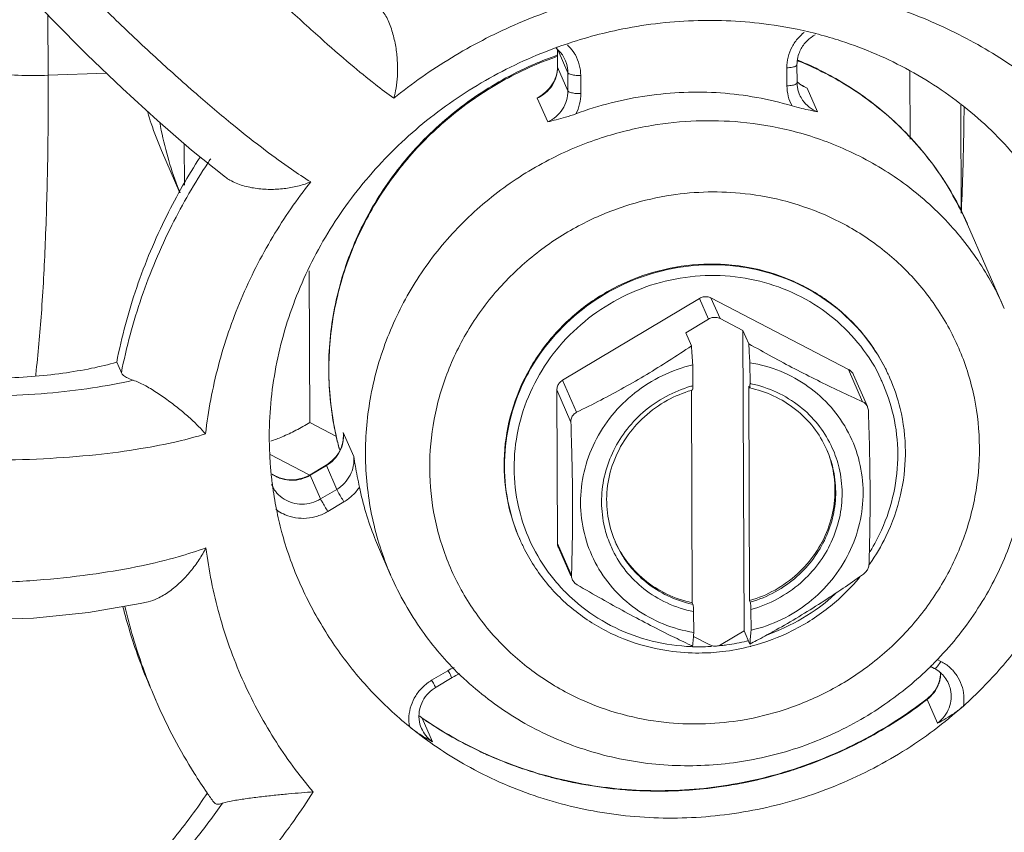
# Model space of a CAD drawing. Extents: x 9 to 17.6, y 7.5 to 18.5.
# Drawn here: x 15.7 to 15.9, y 14.7 to 14.9 of the extents above; entities that cross this region are included whole.
import ezdxf

# ---------------------------------------------------------------- set-up
doc = ezdxf.new("R2010")
doc.units = 0
doc.header["$LTSCALE"] = 1.87
doc.header["$MEASUREMENT"] = 0
doc.layers.get('0').update_dxf_attribs({"linetype": 'CONTINUOUS'})
doc.layers.add('03_AXES', color=7, linetype='CONTINUOUS')
doc.layers.add('08_ROUNDS', color=7, linetype='CONTINUOUS')

msp = doc.modelspace()

# ---------------------------------------------------------------- linework, layer by layer
at = {"color": 7, "linetype": 'ByBlock', "lineweight": 0}
for p, q in [((15.72529, 14.83484), (15.72532, 14.82786)), ((15.8196, 14.75275), (15.8194, 14.80337)), ((15.8441, 14.79548), (15.84416, 14.79535)), ((15.82036, 14.794), (15.8205, 14.75785)), ((15.81071, 14.79334), (15.81086, 14.75749)), ((15.78175, 14.7683), (15.78181, 14.76817)), ((15.72057, 14.74088), (15.71979, 14.74267))]:
    msp.add_line(p, q, dxfattribs=at)
for points, start_tangent, end_tangent in [([(15.7139, 14.79804), (15.71727, 14.81062), (15.72232, 14.82271), (15.72796, 14.83261)], (0.193254, 0.981149), (0.543695, 0.839283)), ([(15.8441, 14.79548), (15.84329, 14.7972), (15.83924, 14.80324), (15.83387, 14.80822), (15.82746, 14.81187), (15.82031, 14.81402), (15.8128, 14.81456), (15.80529, 14.81346), (15.79816, 14.81078), (15.79177, 14.80665), (15.78645, 14.80128), (15.78245, 14.79493), (15.77998, 14.78793), (15.77917, 14.78063)], (-0.399665, 0.916661), (0.004056, -0.999992)), ([(15.66375, 14.80011), (15.6649, 14.79948), (15.66819, 14.79817), (15.67237, 14.79706), (15.6773, 14.79619), (15.68271, 14.7956), (15.68831, 14.79532), (15.69396, 14.79532), (15.69951, 14.79561), (15.70481, 14.79618), (15.70967, 14.797), (15.7139, 14.79804)], (0.853514, -0.52107), (0.958719, 0.284354)), ([(15.8205, 14.75785), (15.8248, 14.75963), (15.82856, 14.76234), (15.83158, 14.76581), (15.83369, 14.76985), (15.83477, 14.77423), (15.83475, 14.77869), (15.83364, 14.78298)], (0.96109, 0.276235), (-0.369784, 0.929118)), ([(15.83364, 14.78298), (15.83352, 14.78327)], (-0.369784, 0.929118), (-0.386263, 0.922389)), ([(15.77917, 14.78063), (15.78004, 14.77339), (15.78175, 14.7683)], (0.004056, -0.999992), (0.399665, -0.916661)), ([(15.79786, 14.76784), (15.79791, 14.76771)], (0.407733, -0.913101), (0.414603, -0.910002)), ([(15.79791, 14.76771), (15.79972, 14.76462), (15.80277, 14.76138), (15.80655, 14.75895), (15.81086, 14.75749)], (0.414603, -0.910002), (0.978185, -0.207735)), ([(15.71979, 14.74267), (15.71752, 14.74838), (15.71495, 14.75682)], (-0.399555, 0.916709), (-0.24592, 0.96929)), ([(15.69487, 14.69519), (15.69696, 14.69566), (15.70007, 14.697), (15.70367, 14.69913), (15.70758, 14.70196), (15.71159, 14.70531), (15.7156, 14.70906), (15.7195, 14.71311), (15.72318, 14.71735), (15.72652, 14.72163), (15.72918, 14.72545)], (0.995505, 0.094711), (0.545215, 0.838297))]:
    msp.add_spline(points, degree=3, dxfattribs=dict(at, start_tangent=start_tangent, end_tangent=end_tangent))
at = {"layer": '03_AXES', "color": 7, "linetype": 'ByBlock', "lineweight": 0}
for p, q in [((15.72456, 14.82657), (15.72145, 14.8337)), ((15.86342, 14.80708), (15.85725, 14.82125)), ((15.81072, 14.80078), (15.80975, 14.80301)), ((15.82037, 14.80114), (15.8194, 14.80337)), ((15.83956, 14.79138), (15.8372, 14.7968)), ((15.79136, 14.78959), (15.789, 14.795)), ((15.79041, 14.78793), (15.78805, 14.79335)), ((15.79051, 14.76209), (15.78815, 14.7675)), ((15.7601, 14.76205), (15.758, 14.76686)), ((15.82057, 14.75053), (15.8196, 14.75275))]:
    msp.add_line(p, q, dxfattribs=at)
for points, start_tangent, end_tangent in [([(15.6521, 14.72546), (15.64524, 14.74689), (15.64138, 14.77089), (15.64128, 14.79531), (15.64494, 14.81959), (15.65228, 14.8432), (15.66314, 14.8656), (15.67727, 14.88631), (15.69436, 14.90484), (15.71402, 14.9208), (15.73582, 14.93382), (15.75927, 14.94362), (15.78385, 14.94997), (15.809, 14.95273)], (-0.373544, 0.927612), (0.999306, 0.037246)), ([(15.78824, 14.85117), (15.79838, 14.85405), (15.81104, 14.8556)], (0.941016, 0.338362), (0.999306, 0.037246)), ([(15.81104, 14.8556), (15.82369, 14.85498), (15.83144, 14.85348)], (0.999306, 0.037246), (0.969526, -0.244988)), ([(15.83144, 14.85348), (15.83164, 14.85343)], (0.969526, -0.244988), (0.968813, -0.247793)), ([(15.83164, 14.85343), (15.83541, 14.85235)], (0.968813, -0.247793), (0.953261, -0.302149)), ([(15.83541, 14.85235), (15.83597, 14.85217), (15.84748, 14.8472), (15.85778, 14.84019), (15.86649, 14.8313), (15.87319, 14.8209)], (0.953261, -0.302149), (0.452553, -0.891737)), ([(15.73991, 14.77925), (15.73971, 14.78176), (15.74022, 14.79418), (15.74313, 14.8063), (15.74826, 14.81774), (15.75539, 14.82814), (15.76427, 14.83722), (15.77462, 14.8447), (15.78611, 14.85037), (15.78782, 14.85102)], (-0.098932, 0.995094), (0.939019, 0.343865)), ([(15.78782, 14.85102), (15.78807, 14.85111)], (0.939019, 0.343865), (0.940232, 0.340533)), ([(15.78807, 14.85111), (15.78824, 14.85117)], (0.940233, 0.340533), (0.941016, 0.338362)), ([(15.71913, 14.84012), (15.71971, 14.83827), (15.72146, 14.83369)], (0.280929, -0.959729), (0.399132, -0.916893)), ([(15.72457, 14.82659), (15.72415, 14.82765), (15.72128, 14.83776), (15.72117, 14.83835)], (-0.378153, 0.925743), (-0.174, 0.984746)), ([(15.81072, 14.80078), (15.80697, 14.79831), (15.80318, 14.79597), (15.79934, 14.79375), (15.79544, 14.79165), (15.79136, 14.78959)], (-0.827854, -0.560944), (-0.897431, -0.441155)), ([(15.81072, 14.80078), (15.81082, 14.79917), (15.81093, 14.79758)], (0.064314, -0.99793), (0.064095, -0.997944)), ([(15.82057, 14.79794), (15.82047, 14.79953), (15.82037, 14.80114)], (-0.064095, 0.997944), (-0.064314, 0.99793)), ([(15.83956, 14.79138), (15.8357, 14.79316), (15.83193, 14.79498), (15.82814, 14.79691), (15.82429, 14.79896), (15.82037, 14.80114)], (-0.911725, 0.410802), (-0.870012, 0.49303)), ([(15.81093, 14.79758), (15.8058, 14.79575), (15.80118, 14.79286), (15.79733, 14.78906), (15.79443, 14.78454), (15.79263, 14.77954), (15.79204, 14.77432), (15.79268, 14.76914), (15.79451, 14.76428), (15.79744, 14.75998), (15.80133, 14.75647), (15.80597, 14.75392), (15.81111, 14.75248)], (-0.972886, -0.231285), (0.986996, -0.160743)), ([(15.82076, 14.75284), (15.82589, 14.75466), (15.8305, 14.75755), (15.83435, 14.76135), (15.83725, 14.76587), (15.83905, 14.77087), (15.83964, 14.77609), (15.839, 14.78127), (15.83717, 14.78614), (15.83424, 14.79044), (15.83035, 14.79395), (15.82572, 14.7965), (15.82057, 14.79794)], (0.972886, 0.231285), (-0.986996, 0.160743)), ([(15.83956, 14.79138), (15.84006, 14.79101), (15.84037, 14.79054)], (0.911725, -0.410802), (0.399455, -0.916753)), ([(15.84037, 14.79054), (15.8404, 14.79047), (15.84053, 14.7898)], (0.399455, -0.916753), (0.035189, -0.999381)), ([(15.79041, 14.78793), (15.79051, 14.78862), (15.79084, 14.78918), (15.79136, 14.78959)], (-0.035189, 0.999381), (0.897431, 0.441155)), ([(15.84064, 14.76415), (15.84074, 14.76808), (15.8408, 14.77217), (15.84081, 14.77635), (15.84077, 14.78065), (15.84068, 14.78509), (15.84053, 14.7898)], (0.031828, 0.999493), (-0.035189, 0.999381)), ([(15.79041, 14.78793), (15.79055, 14.78321), (15.79065, 14.77877), (15.79069, 14.77447), (15.79068, 14.77029), (15.79062, 14.76621), (15.79051, 14.76209)], (0.035189, -0.999381), (-0.032335, -0.999477)), ([(15.73997, 14.7786), (15.73991, 14.77925)], (-0.109432, 0.993994), (-0.098932, 0.995094)), ([(15.74012, 14.77742), (15.73997, 14.7786)], (-0.128717, 0.991681), (-0.109432, 0.993994)), ([(15.74081, 14.77322), (15.74012, 14.77742)], (-0.197404, 0.980322), (-0.128717, 0.991681)), ([(15.74464, 14.76104), (15.74168, 14.76949), (15.74081, 14.77322)], (-0.399316, 0.916813), (-0.197404, 0.980322)), ([(15.84063, 14.76395), (15.8405, 14.76334), (15.84017, 14.76277), (15.83968, 14.7623)], (-0.032335, -0.999477), (-0.814841, -0.579684)), ([(15.84063, 14.76395), (15.84064, 14.76415)], (0.032335, 0.999477), (0.031828, 0.999493)), ([(15.83904, 14.76185), (15.83968, 14.7623)], (0.816924, 0.576746), (0.814841, 0.579684)), ([(15.79064, 14.76142), (15.79061, 14.76149), (15.79051, 14.76209)], (-0.398756, 0.917057), (0.032335, 0.999477)), ([(15.79148, 14.7605), (15.79095, 14.76094), (15.79064, 14.76142)], (-0.863214, 0.504839), (-0.398756, 0.917057)), ([(15.79148, 14.7605), (15.7956, 14.75813), (15.79952, 14.75596), (15.80337, 14.75391), (15.80716, 14.75198), (15.81017, 14.75053)], (0.863214, -0.504839), (0.902995, -0.429651)), ([(15.82168, 14.75111), (15.82448, 14.75263), (15.82832, 14.75485), (15.83211, 14.75719), (15.83586, 14.75965), (15.83904, 14.76185)], (0.883277, 0.468851), (0.816924, 0.576746)), ([(15.81111, 14.75248), (15.81106, 14.75182)], (-0.079116, -0.996865), (-0.07925, -0.996855)), ([(15.82057, 14.75053), (15.82066, 14.75169), (15.82076, 14.75284)], (0.079536, 0.996832), (0.079116, 0.996865)), ([(15.81017, 14.75053), (15.81092, 14.75017)], (0.902995, -0.429651), (0.904597, -0.426268)), ([(15.81106, 14.75182), (15.81102, 14.75133), (15.81092, 14.75017)], (-0.07925, -0.996855), (-0.079536, -0.996832)), ([(15.82057, 14.75053), (15.82168, 14.75111)], (0.886755, 0.46224), (0.883277, 0.468851))]:
    msp.add_spline(points, degree=3, dxfattribs=dict(at, start_tangent=start_tangent, end_tangent=end_tangent))
at = {"layer": '08_ROUNDS', "color": 7, "linetype": 'ByBlock', "lineweight": 0}
for p, q in [((15.70231, 14.85658), (15.70236, 14.8464)), ((15.78814, 14.85068), (15.78816, 14.84785)), ((15.78816, 14.85084), (15.78817, 14.84779)), ((15.78991, 14.84683), (15.78827, 14.85058)), ((15.71216, 14.84677), (15.70236, 14.8464)), ((15.78817, 14.84779), (15.78816, 14.84785)), ((15.78992, 14.84378), (15.78817, 14.84779)), ((15.78992, 14.84378), (15.78991, 14.84683)), ((15.82679, 14.84766), (15.82681, 14.84461)), ((15.8285, 14.84821), (15.82852, 14.84515)), ((15.84755, 14.83561), (15.8475, 14.84719)), ((15.79208, 14.84332), (15.79207, 14.84637)), ((15.82962, 14.84455), (15.83021, 14.84424)), ((15.83196, 14.84023), (15.83021, 14.84424)), ((15.78475, 14.84254), (15.78555, 14.8431)), ((15.7865, 14.83853), (15.78475, 14.84254)), ((15.85616, 14.82317), (15.85608, 14.84134)), ((15.72649, 14.83379), (15.73221, 14.82922)), ((15.74634, 14.81345), (15.74644, 14.78785)), ((15.81208, 14.80878), (15.789, 14.795)), ((15.8136, 14.80531), (15.81208, 14.80878)), ((15.8372, 14.7968), (15.81401, 14.80886)), ((15.81553, 14.80538), (15.81401, 14.80886)), ((15.8136, 14.80531), (15.80975, 14.80301)), ((15.81553, 14.80538), (15.8194, 14.80337)), ((15.7139, 14.79804), (15.71468, 14.79625)), ((15.81094, 14.79407), (15.81093, 14.79758)), ((15.82059, 14.79443), (15.82057, 14.79794)), ((15.84037, 14.79054), (15.83802, 14.79592)), ((15.82036, 14.794), (15.82047, 14.79373)), ((15.82047, 14.79373), (15.8205, 14.7937)), ((15.78805, 14.79335), (15.78815, 14.7675)), ((15.74644, 14.78785), (15.75094, 14.78551)), ((15.75382, 14.78215), (15.75207, 14.78616)), ((15.75208, 14.7859), (15.75207, 14.78616)), ((15.73974, 14.78245), (15.74633, 14.77902)), ((15.7492, 14.7807), (15.74648, 14.77907)), ((15.74923, 14.78061), (15.7465, 14.77899)), ((15.74923, 14.78061), (15.7492, 14.7807)), ((15.75098, 14.7766), (15.74923, 14.78061)), ((15.7465, 14.77899), (15.74648, 14.77907)), ((15.74825, 14.77498), (15.7465, 14.77899)), ((15.74825, 14.77498), (15.75098, 14.7766)), ((15.74946, 14.77286), (15.75218, 14.77449)), ((15.78181, 14.76818), (15.78181, 14.76817)), ((15.79791, 14.76771), (15.79791, 14.76771)), ((15.79038, 14.76203), (15.7883, 14.76679)), ((15.81086, 14.75749), (15.81097, 14.75722)), ((15.8205, 14.75785), (15.82062, 14.75758)), ((15.81111, 14.75248), (15.81109, 14.75599)), ((15.82076, 14.75284), (15.82074, 14.75635)), ((15.81575, 14.75045), (15.8196, 14.75275)), ((15.81382, 14.75038), (15.81106, 14.75182)), ((15.85274, 14.7476), (15.85211, 14.74793)), ((15.76966, 14.74603), (15.76694, 14.74441)), ((15.85161, 14.74641), (15.85092, 14.74678)), ((15.77043, 14.7449), (15.7677, 14.74327)), ((15.85045, 14.7412), (15.85043, 14.7413)), ((15.85219, 14.73719), (15.85045, 14.7412)), ((15.76536, 14.73803), (15.76531, 14.7381)), ((15.76711, 14.73402), (15.76536, 14.73803))]:
    msp.add_line(p, q, dxfattribs=at)
for points in [[(15.68826, 14.87229), (15.69233, 14.86744), (15.69746, 14.86171), (15.70304, 14.85581), (15.70889, 14.84991), (15.71485, 14.84417), (15.72077, 14.83875), (15.72649, 14.83379)], [(15.66302, 14.7572), (15.67169, 14.75572), (15.68087, 14.75486), (15.69035, 14.75459), (15.69988, 14.75491), (15.70916, 14.75582)], [(15.70916, 14.75582), (15.71788, 14.75734), (15.7192, 14.75765)]]:
    msp.add_lwpolyline(points, dxfattribs=at)
for points, start_tangent, end_tangent in [([(15.65204, 14.72545), (15.64407, 14.74856), (15.63981, 14.7727), (15.63936, 14.79731), (15.64273, 14.82183), (15.64986, 14.84571), (15.66057, 14.86841), (15.67463, 14.88941), (15.69172, 14.90823), (15.71145, 14.92444), (15.73338, 14.93768), (15.75699, 14.94764), (15.78176, 14.95409), (15.80713, 14.95689)], (-0.399555, 0.916709), (0.999306, 0.037246)), ([(15.80714, 14.95674), (15.7821, 14.95398), (15.75752, 14.94763), (15.73407, 14.93783), (15.71226, 14.9248), (15.69261, 14.90885), (15.67553, 14.89033), (15.6614, 14.86963), (15.65151, 14.84962)], (-0.999282, -0.037889), (-0.382349, -0.924018)), ([(15.76056, 14.84253), (15.75748, 14.84485), (15.75334, 14.84823), (15.74815, 14.85274), (15.74209, 14.85828), (15.73546, 14.86461), (15.72861, 14.87143), (15.7219, 14.87839), (15.71562, 14.8852), (15.70997, 14.89163), (15.70518, 14.89745), (15.70144, 14.90243)], (-0.812668, 0.582727), (-0.577181, 0.816616)), ([(15.68571, 14.88656), (15.6895, 14.88163), (15.69437, 14.87589), (15.70011, 14.86955), (15.70652, 14.86287), (15.71339, 14.85607), (15.72042, 14.84944), (15.72726, 14.84331), (15.73355, 14.838), (15.73896, 14.83373), (15.74332, 14.83057), (15.74659, 14.82843)], (0.584847, -0.811144), (0.853036, -0.521852)), ([(15.86684, 14.84649), (15.85704, 14.8526), (15.84642, 14.85731), (15.83519, 14.86053), (15.82355, 14.8622)], (-0.809187, 0.587551), (-0.997162, 0.075286)), ([(15.80371, 14.86146), (15.79209, 14.85892), (15.78088, 14.85486), (15.7703, 14.84936), (15.76056, 14.84253)], (-0.988915, -0.148483), (-0.778813, -0.627256)), ([(15.75848, 14.8575), (15.75963, 14.85561), (15.76044, 14.85333), (15.76095, 14.85092), (15.76119, 14.84853), (15.76119, 14.84627), (15.76097, 14.84425), (15.76056, 14.84253)], (0.637845, -0.770165), (-0.300738, -0.953707)), ([(15.82971, 14.85363), (15.82873, 14.8527), (15.82768, 14.85119), (15.82701, 14.84947), (15.82679, 14.84766)], (-0.779444, -0.626471), (0.004056, -0.999992)), ([(15.82853, 14.84878), (15.82882, 14.85003), (15.82972, 14.85167), (15.83111, 14.85296), (15.83154, 14.85323)], (0.104072, 0.99457), (0.873009, 0.487704)), ([(15.70236, 14.8464), (15.69728, 14.8464), (15.6924, 14.84676), (15.68803, 14.84746), (15.68448, 14.84845), (15.68199, 14.84967), (15.68073, 14.85103)], (-0.999306, -0.037246), (-0.399555, 0.916709)), ([(15.78791, 14.85095), (15.78818, 14.85072)], (0.785704, -0.618602), (0.742221, -0.670155)), ([(15.78818, 14.85072), (15.78851, 14.8504)], (0.742221, -0.670155), (0.681348, -0.73196)), ([(15.78851, 14.8504), (15.78898, 14.84982)], (0.681347, -0.73196), (0.569002, -0.822336)), ([(15.79101, 14.85009), (15.79009, 14.85126), (15.78985, 14.85151)], (-0.526789, 0.849996), (-0.725537, 0.688183)), ([(15.79207, 14.84637), (15.79183, 14.84816), (15.79116, 14.84983), (15.79101, 14.85009)], (-0.004056, 0.999992), (-0.526789, 0.849996)), ([(15.78766, 14.84942), (15.78518, 14.84847), (15.77595, 14.84367), (15.76772, 14.83733), (15.7608, 14.82969), (15.7554, 14.82099), (15.75171, 14.81154), (15.74986, 14.80165), (15.7499, 14.79166), (15.75086, 14.78565)], (-0.940617, -0.339469), (0.215926, -0.97641)), ([(15.75077, 14.78603), (15.74961, 14.79657), (15.7506, 14.8072), (15.75371, 14.8175), (15.75881, 14.8271), (15.76572, 14.8356), (15.77416, 14.84269), (15.78382, 14.84808), (15.78757, 14.84958)], (-0.20978, 0.977749), (0.940619, 0.339465)), ([(15.78757, 14.84958), (15.78807, 14.84976)], (0.940619, 0.339465), (0.943589, 0.33112)), ([(15.78809, 14.84958), (15.78766, 14.84942)], (-0.943207, -0.332204), (-0.940617, -0.339469)), ([(15.78898, 14.84982), (15.78946, 14.84895)], (0.569002, -0.822336), (0.399555, -0.916709)), ([(15.78991, 14.84683), (15.78967, 14.84839), (15.78946, 14.84895)], (-0.004056, 0.999992), (-0.399671, 0.916659)), ([(15.8285, 14.84821), (15.82853, 14.84878)], (-0.004056, 0.999992), (0.104072, 0.99457)), ([(15.82877, 14.84879), (15.82865, 14.84884)], (-0.926123, 0.377222), (-0.927047, 0.374946)), ([(15.82866, 14.84893), (15.82881, 14.84887)], (0.925938, -0.377675), (0.924851, -0.380331)), ([(15.85197, 14.83057), (15.845, 14.83848), (15.83649, 14.84491), (15.82877, 14.84879)], (-0.580878, 0.813991), (-0.926123, 0.377222)), ([(15.82881, 14.84887), (15.8364, 14.84503), (15.84491, 14.8386), (15.85192, 14.83065), (15.85715, 14.82148), (15.85725, 14.82125)], (0.924851, -0.380331), (0.399504, -0.916732)), ([(15.78816, 14.84785), (15.78792, 14.84625), (15.78722, 14.84477), (15.78612, 14.84353), (15.78556, 14.8431)], (0.004056, -0.999992), (-0.82896, -0.559307)), ([(15.78817, 14.84779), (15.78794, 14.84618), (15.78725, 14.8447)], (0.004056, -0.999992), (-0.545525, -0.838095)), ([(15.78991, 14.84683), (15.79028, 14.84657), (15.79107, 14.8464), (15.79207, 14.84637)], (0.399555, -0.916709), (0.999306, 0.037246)), ([(15.8285, 14.84821), (15.82835, 14.84799), (15.82773, 14.84777), (15.82679, 14.84766)], (-0.102477, -0.994735), (-0.999306, -0.037246)), ([(15.70236, 14.8464), (15.70227, 14.83213), (15.7019, 14.81887), (15.70126, 14.80694), (15.70035, 14.79664), (15.70025, 14.79568)], (0.004056, -0.999992), (-0.112047, -0.993703)), ([(15.82851, 14.84516), (15.82836, 14.84494), (15.82774, 14.84472), (15.82681, 14.84461)], (-0.10248, -0.994735), (-0.999306, -0.037246)), ([(15.8288, 14.84505), (15.82849, 14.84531)], (-0.785621, 0.618708), (-0.736554, 0.676379)), ([(15.82895, 14.84311), (15.82871, 14.84377), (15.82857, 14.84445), (15.82852, 14.84515)], (-0.399555, 0.916709), (-0.004056, 0.999992)), ([(15.82892, 14.84498), (15.8286, 14.84524)], (-0.809279, 0.587425), (-0.761677, 0.647957)), ([(15.78725, 14.8447), (15.78616, 14.84346), (15.78475, 14.84254)], (-0.545525, -0.838095), (-0.905611, -0.42411)), ([(15.7865, 14.83853), (15.78791, 14.83945), (15.789, 14.84069), (15.78968, 14.84217), (15.78992, 14.84378)], (0.905611, 0.42411), (-0.004056, 0.999992)), ([(15.78992, 14.84378), (15.79029, 14.84352), (15.79108, 14.84335), (15.79208, 14.84332)], (0.399555, -0.916709), (0.999306, 0.037246)), ([(15.80945, 14.84352), (15.80327, 14.84295), (15.79718, 14.84174), (15.79125, 14.83989)], (-0.999306, -0.037246), (-0.937612, -0.347683)), ([(15.82766, 14.84125), (15.82172, 14.84266), (15.81563, 14.84342), (15.80945, 14.84352)], (-0.959039, 0.283275), (-0.999306, -0.037246)), ([(15.82681, 14.84461), (15.82703, 14.84287), (15.82766, 14.84125)], (0.004056, -0.999992), (0.476758, -0.879035)), ([(15.82899, 14.8449), (15.8288, 14.84505)], (-0.812183, 0.583403), (-0.785621, 0.618708)), ([(15.82961, 14.84455), (15.82892, 14.84498)], (-0.887663, 0.460494), (-0.809279, 0.587424)), ([(15.83021, 14.84424), (15.82899, 14.8449)], (-0.930938, 0.365177), (-0.812183, 0.583403)), ([(15.79125, 14.83989), (15.79187, 14.84156), (15.79208, 14.84332)], (0.456787, 0.889576), (-0.004056, 0.999992)), ([(15.82895, 14.8431), (15.82945, 14.8422), (15.83055, 14.84104), (15.83196, 14.84023)], (0.39992, -0.91655), (0.930938, -0.365177)), ([(15.83196, 14.84023), (15.83071, 14.8405), (15.82931, 14.84081), (15.82766, 14.84125)], (-0.975231, 0.221187), (-0.959039, 0.283275)), ([(15.85618, 14.82316), (15.85624, 14.82462), (15.85661, 14.83788), (15.85665, 14.84097)], (0.043083, 0.999071), (0.011722, 0.999931)), ([(15.81154, 14.8387), (15.80401, 14.83793), (15.79553, 14.83584), (15.78667, 14.83212), (15.77811, 14.82669), (15.77045, 14.8197), (15.76417, 14.81144), (15.75954, 14.80224), (15.75672, 14.79244), (15.75581, 14.78237), (15.75685, 14.77238), (15.75978, 14.7628), (15.7601, 14.76205)], (-0.999306, -0.037246), (0.399596, -0.916691)), ([(15.79125, 14.83989), (15.78953, 14.83933), (15.78795, 14.83891), (15.7865, 14.83853)], (-0.937612, -0.347683), (-0.967126, -0.254297)), ([(15.86342, 14.80708), (15.859, 14.81517), (15.85262, 14.82292), (15.84489, 14.82931), (15.83629, 14.83405), (15.82744, 14.83707), (15.819, 14.8385), (15.81154, 14.8387)], (-0.399602, 0.916689), (-0.999306, -0.037246)), ([(15.72973, 14.83231), (15.72925, 14.83159)], (-0.558475, -0.829521), (-0.551299, -0.834308)), ([(15.72925, 14.83159), (15.72321, 14.82115), (15.7181, 14.80897), (15.71468, 14.79625)], (-0.551299, -0.834308), (-0.193254, -0.981149)), ([(15.85725, 14.82125), (15.85719, 14.82138), (15.85197, 14.83057)], (-0.399544, 0.916714), (-0.580878, 0.813991)), ([(15.73221, 14.82922), (15.73298, 14.82872), (15.73514, 14.82781), (15.73755, 14.82731), (15.74002, 14.82716), (15.74241, 14.82733), (15.74463, 14.82777), (15.74659, 14.82843)], (0.797505, -0.603313), (0.921972, 0.387257)), ([(15.74659, 14.82843), (15.7402, 14.81917), (15.73487, 14.80867), (15.73104, 14.79748), (15.72886, 14.78594)], (-0.619657, -0.784873), (-0.115119, -0.993352)), ([(15.81275, 14.8267), (15.80652, 14.82606), (15.7995, 14.82433), (15.79218, 14.82126), (15.78508, 14.81676), (15.77875, 14.81097), (15.77355, 14.80414), (15.76971, 14.79653), (15.76738, 14.78841), (15.76663, 14.78008), (15.76748, 14.7718), (15.76991, 14.76387), (15.77384, 14.75656), (15.77912, 14.75014), (15.78552, 14.74486), (15.79264, 14.74093), (15.79996, 14.73844), (15.80695, 14.73725), (15.81311, 14.73709)], (-0.999306, -0.037246), (0.999306, 0.037246)), ([(15.81311, 14.73709), (15.81933, 14.73772), (15.82635, 14.73945), (15.83368, 14.74253), (15.84077, 14.74702), (15.84711, 14.75281), (15.85231, 14.75964), (15.85615, 14.76725), (15.85848, 14.77537), (15.85923, 14.78371), (15.85838, 14.79198), (15.85595, 14.79991), (15.85202, 14.80722), (15.84674, 14.81364), (15.84034, 14.81892), (15.83322, 14.82285), (15.82589, 14.82534), (15.81891, 14.82653), (15.81275, 14.8267)], (0.999306, 0.037246), (-0.999306, -0.037246)), ([(15.84416, 14.79535), (15.84377, 14.79621), (15.84021, 14.80199), (15.83547, 14.80689), (15.82975, 14.81068), (15.8233, 14.81322), (15.81639, 14.81438), (15.80932, 14.81412), (15.80242, 14.81244), (15.79599, 14.80942), (15.79031, 14.8052), (15.7856, 14.79996), (15.78209, 14.79391), (15.77994, 14.78733), (15.77922, 14.7805)], (-0.399525, 0.916722), (0.004056, -0.999992)), ([(15.84277, 14.79486), (15.84263, 14.79518), (15.83923, 14.80072), (15.83468, 14.80541), (15.82921, 14.80904), (15.82303, 14.81147), (15.81642, 14.81258), (15.80965, 14.81233), (15.80304, 14.81072), (15.79689, 14.80783), (15.79145, 14.80379), (15.78694, 14.79876), (15.78359, 14.79297), (15.78152, 14.78667), (15.78085, 14.78015)], (-0.416554, 0.909111), (0.004056, -0.999992)), ([(15.81208, 14.80878), (15.81271, 14.80903), (15.81338, 14.80906), (15.81401, 14.80886)], (0.858507, 0.512803), (0.887129, -0.461522)), ([(15.81553, 14.80538), (15.8149, 14.80558), (15.81423, 14.80555), (15.8136, 14.80531)], (-0.887129, 0.461522), (-0.858507, -0.512803)), ([(15.71667, 14.795), (15.7098, 14.7937), (15.70216, 14.7928), (15.69404, 14.79233), (15.68579, 14.79233), (15.67773, 14.79279), (15.6702, 14.79368), (15.66349, 14.79497), (15.65791, 14.7966)], (-0.973785, -0.227471), (-0.941252, 0.337705)), ([(15.71667, 14.795), (15.71571, 14.79538), (15.71504, 14.7958), (15.71468, 14.79625)], (-0.951331, 0.30817), (-0.399555, 0.916709)), ([(15.8372, 14.7968), (15.83771, 14.7964), (15.83802, 14.79592)], (0.887129, -0.461522), (0.398844, -0.917019)), ([(15.84676, 14.78297), (15.84588, 14.79021), (15.84416, 14.79534)], (-0.004056, 0.999992), (-0.3993, 0.91682)), ([(15.71667, 14.795), (15.71856, 14.79417), (15.7206, 14.79295), (15.72262, 14.79154), (15.72453, 14.79006), (15.72625, 14.78859), (15.7277, 14.7872), (15.72886, 14.78594)], (0.951331, -0.30817), (0.642302, -0.766452)), ([(15.78805, 14.79335), (15.78816, 14.79399), (15.78849, 14.79456), (15.789, 14.795)], (-0.004056, 0.999992), (0.858507, 0.512803)), ([(15.797, 14.76738), (15.79608, 14.77022), (15.79558, 14.77443), (15.79604, 14.77867), (15.7974, 14.7827), (15.79956, 14.78633), (15.80255, 14.78956), (15.80646, 14.79227), (15.81061, 14.79397)], (-0.381986, 0.924168), (0.959854, 0.280499)), ([(15.81061, 14.79397), (15.81094, 14.79407)], (0.959854, 0.280499), (0.964265, 0.264941)), ([(15.81094, 14.79407), (15.81093, 14.79362), (15.81088, 14.79337), (15.81086, 14.79336)], (0.004056, -0.999992), (-0.99447, -0.105017)), ([(15.8205, 14.79372), (15.82053, 14.79372), (15.82057, 14.79398), (15.82059, 14.79443)], (0.999225, 0.039371), (-0.004056, 0.999992)), ([(15.83342, 14.7835), (15.83133, 14.78697), (15.82826, 14.79007), (15.82451, 14.79237), (15.8205, 14.7937)], (-0.414451, 0.910072), (-0.978248, 0.20744)), ([(15.82059, 14.79443), (15.82073, 14.7944)], (0.980626, -0.195889), (0.979195, -0.202921)), ([(15.82073, 14.7944), (15.82507, 14.79297), (15.82898, 14.79057), (15.83199, 14.78758), (15.83419, 14.78412)], (0.979195, -0.202921), (0.440561, -0.897723)), ([(15.84548, 14.78256), (15.84474, 14.78903), (15.84277, 14.79486)], (-0.004056, 0.999992), (-0.416554, 0.909111)), ([(15.81071, 14.79329), (15.80667, 14.79161), (15.8028, 14.78885), (15.79971, 14.78529), (15.79758, 14.78114), (15.79653, 14.77665), (15.79665, 14.77208), (15.7978, 14.76798)], (-0.959004, -0.283392), (0.384181, -0.923258)), ([(15.81086, 14.79334), (15.81071, 14.79329)], (-0.961223, -0.275771), (-0.959004, -0.283392)), ([(15.72886, 14.78594), (15.72417, 14.78468), (15.71798, 14.78346), (15.71036, 14.78244), (15.70157, 14.78176), (15.69208, 14.78152), (15.68239, 14.78179), (15.673, 14.78256), (15.66432, 14.78379), (15.65663, 14.78546), (15.65022, 14.7875), (15.64534, 14.78983)], (-0.954946, -0.296779), (-0.854897, 0.518798)), ([(15.74644, 14.78785), (15.7441, 14.78655), (15.74177, 14.78545), (15.73984, 14.78473)], (-0.858507, -0.512803), (-0.953184, -0.302392)), ([(15.75088, 14.78551), (15.75077, 14.78603)], (-0.219789, 0.975547), (-0.20978, 0.977749)), ([(15.75086, 14.78565), (15.75143, 14.78331)], (0.215926, -0.97641), (0.261287, -0.965261)), ([(15.7514, 14.78341), (15.75088, 14.78551)], (-0.260345, 0.965516), (-0.219789, 0.975547)), ([(15.75208, 14.78589), (15.75199, 14.7846)], (0.052436, -0.998624), (-0.188451, -0.982083)), ([(15.75207, 14.78616), (15.75209, 14.78519)], (0.112962, -0.993599), (-0.06518, -0.997874)), ([(15.75201, 14.78454), (15.75148, 14.78301), (15.75054, 14.78166)], (-0.183413, -0.983036), (-0.684791, -0.728739)), ([(15.75199, 14.7846), (15.75164, 14.78345)], (-0.188451, -0.982083), (-0.396576, -0.918002)), ([(15.75209, 14.78519), (15.75201, 14.78454)], (-0.06518, -0.997874), (-0.183413, -0.983036)), ([(15.83419, 14.78412), (15.83445, 14.78357)], (0.440561, -0.897723), (0.410814, -0.911719)), ([(15.86775, 14.78431), (15.86679, 14.77588), (15.8637, 14.76557), (15.85862, 14.75598), (15.85174, 14.74747), (15.85098, 14.74671)], (-0.034079, -0.999419), (-0.713509, -0.700646)), ([(15.75164, 14.78345), (15.75146, 14.78307), (15.7505, 14.78174)], (-0.396576, -0.918002), (-0.68929, -0.724485)), ([(15.75098, 14.7766), (15.75228, 14.77765), (15.75323, 14.779), (15.75376, 14.78053), (15.75382, 14.78215)], (0.858507, 0.512803), (-0.112962, 0.993599)), ([(15.75382, 14.78215), (15.7541, 14.78051), (15.75443, 14.77878), (15.75479, 14.77699)], (0.159681, -0.987169), (0.202356, -0.979312)), ([(15.83354, 14.78324), (15.83455, 14.78019), (15.83502, 14.77621), (15.83459, 14.77221), (15.83332, 14.76841), (15.83129, 14.76497), (15.8285, 14.76191), (15.82484, 14.75933), (15.82062, 14.75758)], (0.399442, -0.916758), (-0.96109, -0.276235)), ([(15.83445, 14.78357), (15.8356, 14.78019), (15.8361, 14.77599), (15.83564, 14.77174), (15.83428, 14.76772), (15.83212, 14.76408), (15.82913, 14.76086), (15.82522, 14.75815), (15.82074, 14.75635)], (0.410814, -0.911719), (-0.964265, -0.264941)), ([(15.83354, 14.78324), (15.83342, 14.7835)], (-0.399555, 0.916709), (-0.414451, 0.910072)), ([(15.84078, 14.76405), (15.84348, 14.76866), (15.84594, 14.77566), (15.84676, 14.78242)], (0.571392, 0.820677), (0.013218, 0.999913)), ([(15.84084, 14.76614), (15.84274, 14.76974), (15.8448, 14.77604), (15.84548, 14.78256)], (0.520831, 0.85366), (-0.004056, 0.999992)), ([(15.84676, 14.78242), (15.84676, 14.78297)], (0.013218, 0.999913), (-0.004056, 0.999992)), ([(15.7505, 14.78174), (15.7492, 14.7807)], (-0.68929, -0.724485), (-0.858507, -0.512803)), ([(15.75054, 14.78166), (15.74923, 14.78061)], (-0.684791, -0.728739), (-0.858507, -0.512803)), ([(15.77922, 14.7805), (15.77999, 14.77372), (15.78175, 14.7683)], (0.004056, -0.999992), (0.39523, -0.918582)), ([(15.74648, 14.77907), (15.74466, 14.77835), (15.74271, 14.77823), (15.74085, 14.77874), (15.7401, 14.77917)], (-0.858507, -0.512803), (-0.826239, 0.56332)), ([(15.74034, 14.77898), (15.74011, 14.77914)], (-0.848647, 0.52896), (-0.82079, 0.57123)), ([(15.74078, 14.77874), (15.74034, 14.77898)], (-0.892744, 0.450564), (-0.848647, 0.52896)), ([(15.74092, 14.77867), (15.74078, 14.77874)], (-0.904867, 0.425695), (-0.892744, 0.450564)), ([(15.7465, 14.77899), (15.74499, 14.77834)], (-0.858507, -0.512803), (-0.964448, -0.264271)), ([(15.78085, 14.78015), (15.78158, 14.77368), (15.7832, 14.76865)], (0.004056, -0.999992), (0.38959, -0.920989)), ([(15.73999, 14.77739), (15.74004, 14.77729), (15.7405, 14.77648)], (0.399213, -0.916858), (0.571054, -0.820912)), ([(15.74499, 14.77834), (15.74337, 14.77812), (15.74178, 14.77835), (15.74092, 14.77867)], (-0.964448, -0.264271), (-0.904867, 0.425695)), ([(15.87872, 14.77836), (15.87638, 14.7698), (15.87292, 14.76155), (15.8684, 14.75375), (15.8629, 14.74655), (15.85653, 14.74008)], (-0.200471, -0.9797), (-0.744558, -0.667558)), ([(15.7405, 14.77648), (15.74089, 14.77598), (15.74209, 14.77497), (15.74353, 14.77434), (15.74512, 14.77411), (15.74673, 14.77433), (15.74825, 14.77498)], (0.571054, -0.820912), (0.858507, 0.512803)), ([(15.75098, 14.7766), (15.75122, 14.77612), (15.75166, 14.77535), (15.75218, 14.77449)], (0.399555, -0.916709), (0.523456, -0.852053)), ([(15.75218, 14.77449), (15.75363, 14.7756), (15.75479, 14.77699)], (0.858507, 0.512803), (0.544738, 0.838606)), ([(15.75479, 14.77699), (15.75734, 14.76846), (15.758, 14.76686)], (0.202356, -0.979312), (0.399499, -0.916734)), ([(15.74825, 14.77498), (15.7485, 14.7745), (15.74894, 14.77372), (15.74946, 14.77286)], (0.399555, -0.916709), (0.523456, -0.852053)), ([(15.74072, 14.77322), (15.7411, 14.77295)], (0.800084, -0.599888), (0.83678, -0.54754)), ([(15.7411, 14.77295), (15.74228, 14.77232), (15.74404, 14.77181), (15.74589, 14.77173), (15.74773, 14.77209), (15.74946, 14.77286)], (0.83678, -0.54754), (0.858507, 0.512803)), ([(15.64543, 14.76822), (15.6503, 14.76596), (15.65672, 14.76402), (15.66441, 14.76249), (15.67309, 14.76143), (15.68247, 14.76087), (15.69216, 14.76086), (15.70165, 14.76138), (15.71044, 14.76238), (15.71806, 14.76371), (15.72425, 14.76523), (15.72893, 14.76675)], (0.859635, -0.510908), (0.938173, 0.346166)), ([(15.78175, 14.7683), (15.78181, 14.76818)], (0.39523, -0.918582), (0.399323, -0.91681)), ([(15.78181, 14.76818), (15.78261, 14.76648), (15.78665, 14.76042), (15.79201, 14.75543), (15.79843, 14.75175), (15.80558, 14.74958), (15.81085, 14.74902)], (0.3993, -0.91682), (0.999566, -0.029444)), ([(15.7832, 14.76865), (15.78369, 14.76754), (15.7871, 14.762), (15.78898, 14.7598)], (0.38959, -0.920989), (0.68673, -0.726912)), ([(15.7883, 14.76679), (15.78827, 14.76686), (15.78815, 14.7675)], (-0.398844, 0.917019), (-0.004056, 0.999992)), ([(15.81109, 14.75599), (15.80661, 14.75745), (15.8027, 14.75985), (15.79969, 14.76283), (15.79749, 14.76629), (15.797, 14.76738)], (-0.980626, 0.195889), (-0.381986, 0.924168)), ([(15.7978, 14.76798), (15.79791, 14.76771)], (0.384181, -0.923258), (0.399555, -0.916709)), ([(15.81078, 14.75726), (15.80674, 14.75865), (15.80308, 14.76095), (15.80027, 14.76378), (15.79821, 14.76705), (15.79791, 14.76771)], (-0.976029, 0.217639), (-0.399694, 0.916648)), ([(15.7192, 14.75765), (15.72074, 14.7582), (15.72275, 14.75939), (15.72465, 14.76097), (15.72635, 14.7628), (15.72779, 14.76476), (15.72893, 14.76675)], (0.973059, 0.230558), (0.445823, 0.895121)), ([(15.72893, 14.76675), (15.73119, 14.75546), (15.73506, 14.74464), (15.74043, 14.73456), (15.74701, 14.72559)], (0.124117, -0.992268), (0.646539, -0.762881)), ([(15.84068, 14.76391), (15.84078, 14.76405)], (0.575425, 0.817855), (0.571392, 0.820677)), ([(15.76321, 14.7366), (15.75679, 14.74259), (15.75124, 14.74938), (15.74666, 14.75683), (15.74464, 14.76104)], (-0.774751, 0.632266), (-0.399425, 0.916766)), ([(15.77165, 14.74538), (15.76533, 14.75277), (15.7601, 14.76205)], (-0.717448, 0.696612), (-0.399555, 0.916709)), ([(15.82071, 14.75014), (15.82776, 14.75279), (15.83415, 14.75693), (15.83908, 14.76181)], (0.967839, 0.251569), (0.636545, 0.771239)), ([(15.78898, 14.7598), (15.78985, 14.75892)], (0.68673, -0.726912), (0.716088, -0.69801)), ([(15.78985, 14.75892), (15.79164, 14.75731), (15.79711, 14.75367), (15.80329, 14.75125), (15.80991, 14.75013)], (0.716088, -0.69801), (0.997926, -0.06437)), ([(15.8234, 14.75204), (15.82943, 14.75488), (15.83488, 14.75892), (15.83507, 14.7591)], (0.94185, 0.336033), (0.733624, 0.679556)), ([(15.81097, 14.75722), (15.81078, 14.75726)], (-0.978185, 0.207736), (-0.976029, 0.217639)), ([(15.81097, 14.75722), (15.81103, 14.75696)], (0.399555, -0.916709), (0.122395, -0.992482)), ([(15.82074, 14.75635), (15.82072, 14.75687), (15.82068, 14.75732), (15.82062, 14.75758)], (-0.004056, 0.999992), (-0.399555, 0.916709)), ([(15.71528, 14.75688), (15.71833, 14.74651), (15.71981, 14.74268)], (0.225824, -0.974168), (0.380013, -0.924981)), ([(15.81103, 14.75696), (15.81108, 14.75651), (15.81109, 14.75599)], (0.122395, -0.992482), (0.004056, -0.999992)), ([(15.81667, 14.75038), (15.82002, 14.75102)], (0.990433, 0.137993), (0.971551, 0.236829)), ([(15.82002, 14.75102), (15.82029, 14.75109)], (0.971551, 0.236829), (0.969562, 0.244845)), ([(15.80991, 14.75013), (15.81092, 14.75008)], (0.997926, -0.06437), (0.999433, -0.033671)), ([(15.81085, 14.74902), (15.8131, 14.74903), (15.814, 14.74907)], (0.999566, -0.029444), (0.998123, 0.061249)), ([(15.81092, 14.75008), (15.81383, 14.75011)], (0.999433, -0.033671), (0.998564, 0.053579)), ([(15.81382, 14.75038), (15.81445, 14.75018), (15.81512, 14.75021), (15.81575, 14.75045)], (0.887129, -0.461522), (0.858507, 0.512803)), ([(15.81383, 14.75011), (15.81412, 14.75013)], (0.998564, 0.053579), (0.998063, 0.062209)), ([(15.814, 14.74907), (15.81592, 14.74924)], (0.998123, 0.061249), (0.993262, 0.11589)), ([(15.81547, 14.75024), (15.81576, 14.75027)], (0.99476, 0.10224), (0.993824, 0.110964)), ([(15.81576, 14.75027), (15.81667, 14.75038)], (0.993824, 0.110963), (0.990433, 0.137993)), ([(15.81592, 14.74924), (15.82062, 14.75012)], (0.993262, 0.11589), (0.968516, 0.248952)), ([(15.82062, 14.75012), (15.82071, 14.75014)], (0.968516, 0.248952), (0.96784, 0.251568)), ([(15.85162, 14.74643), (15.8518, 14.74644), (15.85223, 14.74685), (15.85274, 14.7476)], (0.957633, -0.287992), (0.501513, 0.86515)), ([(15.85543, 14.74521), (15.85425, 14.74657), (15.85274, 14.7476)], (-0.556121, 0.831101), (-0.887129, 0.461522)), ([(15.77075, 14.74658), (15.76966, 14.74603)], (-0.925241, -0.37938), (-0.858507, -0.512803)), ([(15.77038, 14.74493), (15.77012, 14.74531), (15.76966, 14.74603)], (-0.578802, -0.815468), (-0.523456, 0.852053)), ([(15.85098, 14.74671), (15.84332, 14.74038), (15.83368, 14.73499), (15.82321, 14.7315), (15.81231, 14.73005)], (-0.713509, -0.700646), (-0.999306, -0.037246)), ([(15.85161, 14.74641), (15.85261, 14.74575), (15.85265, 14.74571)], (0.887129, -0.461522), (0.756995, -0.653421)), ([(15.8527, 14.7457), (15.8525, 14.74431), (15.85171, 14.74265)], (-0.017409, -0.999848), (-0.56636, -0.824158)), ([(15.85265, 14.74571), (15.85343, 14.74488), (15.85402, 14.74386)], (0.756995, -0.653421), (0.399555, -0.916709)), ([(15.85272, 14.74567), (15.8527, 14.74532)], (-0.010348, -0.999946), (-0.074672, -0.997208)), ([(15.76694, 14.74441), (15.76545, 14.74326), (15.76427, 14.74181), (15.76349, 14.74015), (15.76313, 14.73839), (15.76321, 14.7366)], (-0.858507, -0.512803), (0.170145, -0.985419)), ([(15.76766, 14.7433), (15.76739, 14.74369), (15.76694, 14.74441)], (-0.578554, -0.815644), (-0.523456, 0.852053)), ([(15.77043, 14.7449), (15.7717, 14.74548)], (0.858507, 0.512803), (0.951756, 0.306857)), ([(15.81231, 14.73005), (15.80128, 14.7307), (15.79068, 14.73345), (15.78091, 14.73819), (15.77236, 14.74471), (15.77165, 14.74538)], (-0.999306, -0.037246), (-0.717448, 0.696612)), ([(15.85251, 14.74424), (15.85236, 14.74379), (15.85159, 14.74238)], (-0.271289, -0.962498), (-0.595417, -0.803417)), ([(15.85256, 14.74444), (15.85251, 14.74424)], (-0.235213, -0.971944), (-0.271289, -0.962498)), ([(15.8527, 14.74532), (15.85256, 14.74444)], (-0.074672, -0.997208), (-0.235214, -0.971944)), ([(15.85653, 14.74008), (15.8566, 14.74187), (15.85623, 14.74361), (15.85543, 14.74521)], (0.160358, 0.987059), (-0.556121, 0.831101)), ([(15.71981, 14.74268), (15.72057, 14.74088)], (0.380013, -0.924981), (0.399547, -0.916713)), ([(15.76482, 14.73847), (15.76492, 14.73941), (15.76546, 14.74093), (15.76641, 14.74225), (15.7677, 14.74327)], (0.020411, 0.999792), (0.858507, 0.512803)), ([(15.85171, 14.74265), (15.85043, 14.7413)], (-0.56636, -0.824158), (-0.791109, -0.611675)), ([(15.85159, 14.74238), (15.85045, 14.7412)], (-0.595417, -0.803417), (-0.791109, -0.611675)), ([(15.85219, 14.73719), (15.85334, 14.73837), (15.85411, 14.73978), (15.85445, 14.74131), (15.85434, 14.74286), (15.85402, 14.74386)], (0.791109, 0.611675), (-0.399115, 0.916901)), ([(15.72913, 14.72544), (15.72695, 14.72877), (15.72067, 14.74065), (15.72057, 14.74088)], (-0.565883, 0.824485), (-0.399542, 0.916715)), ([(15.76599, 14.73763), (15.77641, 14.73185), (15.78858, 14.72774), (15.80141, 14.7259), (15.81444, 14.72639), (15.82725, 14.7292), (15.83938, 14.73423), (15.85043, 14.7413)], (0.828447, -0.560067), (0.791109, 0.611675)), ([(15.85045, 14.7412), (15.84082, 14.73489), (15.83953, 14.7342)], (-0.791109, -0.611675), (-0.885715, -0.46423)), ([(15.85653, 14.74008), (15.8463, 14.7324), (15.83487, 14.72658), (15.82262, 14.72282), (15.80994, 14.72123)], (-0.74456, -0.667556), (-0.999306, -0.037246)), ([(15.85653, 14.74008), (15.85502, 14.73889), (15.85357, 14.73796), (15.85219, 14.73719)], (-0.744561, -0.667554), (-0.88165, -0.471904)), ([(15.76484, 14.73782), (15.76482, 14.73847)], (-0.102839, 0.994698), (0.020411, 0.999792)), ([(15.76536, 14.73803), (15.76484, 14.73845)], (-0.821435, 0.570302), (-0.745489, 0.666518)), ([(15.76525, 14.73629), (15.76484, 14.73782)], (-0.399555, 0.916709), (-0.102838, 0.994698)), ([(15.76531, 14.7381), (15.76486, 14.73845)], (-0.821435, 0.570302), (-0.756022, 0.654547)), ([(15.76531, 14.7381), (15.76599, 14.73763)], (0.821435, -0.570302), (0.828447, -0.560067)), ([(15.766, 14.7376), (15.76536, 14.73803)], (-0.827947, 0.560807), (-0.821435, 0.570302)), ([(15.77601, 14.73199), (15.77504, 14.73244), (15.766, 14.7376)], (-0.910539, 0.413423), (-0.827947, 0.560807)), ([(15.76465, 14.73552), (15.76321, 14.7366)], (-0.823329, 0.567564), (-0.774755, 0.632261)), ([(15.76467, 14.73545), (15.76321, 14.7366)], (-0.792199, 0.610262), (-0.774753, 0.632264)), ([(15.76525, 14.73629), (15.76595, 14.73511), (15.76711, 14.73402)], (0.399627, -0.916678), (0.821435, -0.570302)), ([(15.76711, 14.73402), (15.76593, 14.7347), (15.76465, 14.73552)], (-0.876834, 0.480793), (-0.823329, 0.567564)), ([(15.80994, 14.72123), (15.79726, 14.72188), (15.78497, 14.72472), (15.7735, 14.72969), (15.76467, 14.73545)], (-0.999306, -0.037246), (-0.792199, 0.610262)), ([(15.83953, 14.7342), (15.83897, 14.73391)], (-0.885715, -0.46423), (-0.88962, -0.456701)), ([(15.83897, 14.73391), (15.83033, 14.73015), (15.82798, 14.72934)], (-0.88962, -0.456701), (-0.951102, -0.308875)), ([(15.77814, 14.73107), (15.77601, 14.73199)], (-0.923985, 0.382429), (-0.910539, 0.413423)), ([(15.78762, 14.72792), (15.78556, 14.72848), (15.77814, 14.73107)], (-0.969201, 0.246271), (-0.923985, 0.382429)), ([(15.82798, 14.72934), (15.82568, 14.72863)], (-0.951102, -0.308875), (-0.960617, -0.277875)), ([(15.7907, 14.72721), (15.78762, 14.72792)], (-0.979215, 0.202823), (-0.969201, 0.246271)), ([(15.82568, 14.72863), (15.81928, 14.72709), (15.81578, 14.72649)], (-0.960617, -0.277875), (-0.989584, -0.143959)), ([(15.79997, 14.72592), (15.79663, 14.72624), (15.7907, 14.72721)], (-0.997331, 0.073009), (-0.979215, 0.202823)), ([(15.80326, 14.72576), (15.79997, 14.72592)], (-0.999623, 0.027469), (-0.997331, 0.073009)), ([(15.81273, 14.72611), (15.80796, 14.72578), (15.80326, 14.72576)], (-0.99474, -0.102434), (-0.999623, 0.027469)), ([(15.81578, 14.72649), (15.81273, 14.72611)], (-0.989584, -0.143959), (-0.99474, -0.102434)), ([(15.74701, 14.72559), (15.74377, 14.72078), (15.73945, 14.71502), (15.73407, 14.70855), (15.72783, 14.70176), (15.72104, 14.69508), (15.71406, 14.68893), (15.70725, 14.68363), (15.70088, 14.67942), (15.69518, 14.67643), (15.69034, 14.67478), (15.68657, 14.67454)], (-0.536576, -0.843852), (-0.989435, 0.144977)), ([(15.73025, 14.72385), (15.72913, 14.72544)], (-0.582875, 0.812562), (-0.565883, 0.824485)), ([(15.73174, 14.72369), (15.7334, 14.72409), (15.73556, 14.72444), (15.73796, 14.72475), (15.74043, 14.72503), (15.74283, 14.72527), (15.74505, 14.72546), (15.74701, 14.72559)], (0.950549, 0.310574), (0.998855, 0.047842)), ([(15.73174, 14.72369), (15.72704, 14.71746), (15.72173, 14.71123), (15.71603, 14.70526), (15.71018, 14.69979), (15.70441, 14.69504), (15.69896, 14.6912), (15.69404, 14.68842), (15.68987, 14.68682)], (-0.576245, -0.817277), (-0.966563, -0.256428)), ([(15.73174, 14.72369), (15.73101, 14.72354), (15.73048, 14.72365), (15.73025, 14.72385)], (-0.950549, -0.310574), (-0.595663, 0.803235))]:
    msp.add_spline(points, degree=3, dxfattribs=dict(at, start_tangent=start_tangent, end_tangent=end_tangent))

doc.saveas('drawing.dxf')
